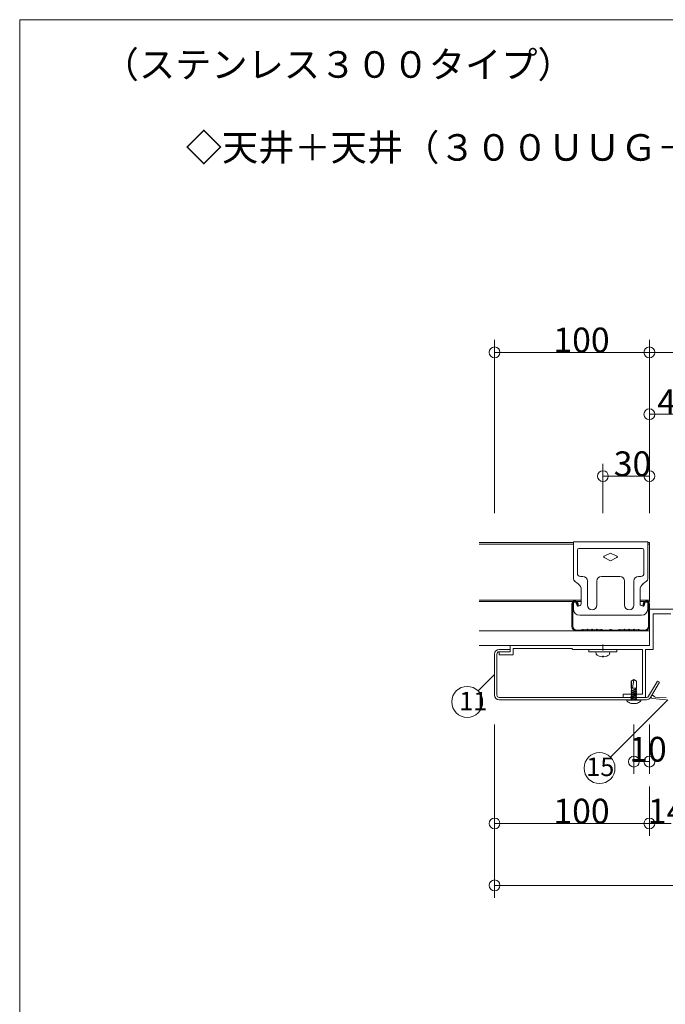
# Model space of a CAD drawing. Extents: x 23103 to 24935, y 4636 to 5923.
# Drawn here: x 23577 to 23660, y 5465 to 5592 of the extents above; entities that cross this region are included whole.
import ezdxf

# ---------------------------------------------------------------- set-up
doc = ezdxf.new("R2010")
doc.units = 0
doc.header["$LTSCALE"] = 20
doc.header["$MEASUREMENT"] = 0
doc.linetypes.add('CENTER', pattern=[23, 20, -1, 1, -1])
doc.linetypes.add('DOT_17', pattern=[2, 1, -1])
doc.layers.get('0').update_dxf_attribs({"linetype": 'CONTINUOUS'})
for name, color, linetype in [('_0-7_カバ__', 7, 'CONTINUOUS'), ('_0-9_小物', 7, 'CONTINUOUS'), ('_0-A_寸法', 7, 'CONTINUOUS'), ('_1-2_小物_2', 7, 'CONTINUOUS'), ('_2-F__0-1_図面枠', 7, 'CONTINUOUS'), ('_3-0__0-3_フレ__ム', 7, 'CONTINUOUS'), ('_3-1__0-2_軽天', 7, 'CONTINUOUS')]:
    doc.layers.add(name, color=color, linetype=linetype)
doc.styles.get("Standard").update_dxf_attribs({"font": 'txt', "bigfont": 'bigfont.shx'})

msp = doc.modelspace()

# ---------------------------------------------------------------- linework, layer by layer
at = {"linetype": 'Continuous', "lineweight": 9}
msp.add_line((23576.88, 5591.92), (23576.88, 5294.84), dxfattribs=at)
at = {"layer": '_0-7_カバ__', "color": 7, "linetype": 'Continuous', "lineweight": 9}
for p, q in [((23638.24, 5509.92), (23638.24, 5504.62)), ((23638.54, 5504.62), (23638.54, 5509.92)), ((23640.24, 5510.52), (23638.84, 5510.52)), ((23638.84, 5510.22), (23640.24, 5510.22)), ((23640.24, 5510.22), (23640.24, 5510.52)), ((23659.28, 5506.42), (23658.15, 5504.47)), ((23658.41, 5504.32), (23659.54, 5506.27)), ((23659.54, 5506.27), (23659.28, 5506.42)), ((23657.89, 5504.32), (23638.84, 5504.32)), ((23638.84, 5504.02), (23657.89, 5504.02))]:
    msp.add_line(p, q, dxfattribs=at)
for centre, radius, start, end in [((23638.84, 5509.92), 0.6, 90, 180), ((23638.84, 5509.92), 0.3, 90, 180), ((23638.84, 5504.62), 0.6, 180, 270), ((23638.84, 5504.62), 0.3, 180, 270), ((23657.89, 5504.62), 0.3, 270, 330), ((23657.89, 5504.62), 0.6, 270, 330)]:
    msp.add_arc(centre, radius, start, end, dxfattribs=at)
at = {"layer": '_0-9_小物', "color": 7, "linetype": 'DOT_17', "lineweight": 9}
for p, q in [((23656.24, 5506.62), (23655.89, 5506.43)), ((23655.89, 5505.51), (23655.89, 5506.43)), ((23656.24, 5506.57), (23655.94, 5506.4)), ((23655.94, 5505.51), (23655.94, 5506.4)), ((23656.24, 5506.57), (23656.05, 5505.51)), ((23656.24, 5506.62), (23656.58, 5506.43)), ((23656.58, 5505.51), (23656.58, 5506.43)), ((23655.84, 5505.16), (23656.64, 5505.38)), ((23655.84, 5505.16), (23655.94, 5505.22)), ((23655.94, 5505.11), (23655.84, 5505.16)), ((23655.84, 5504.91), (23656.64, 5505.13)), ((23655.84, 5504.91), (23655.94, 5504.97)), ((23655.94, 5504.86), (23655.84, 5504.91)), ((23655.84, 5504.66), (23656.64, 5504.88)), ((23655.84, 5504.66), (23655.94, 5504.72)), ((23655.94, 5504.61), (23655.84, 5504.66)), ((23655.84, 5504.41), (23656.64, 5504.63)), ((23655.89, 5505.51), (23656.58, 5505.51)), ((23655.94, 5505.22), (23655.94, 5505.51)), ((23656.53, 5505.44), (23655.94, 5505.22)), ((23656.53, 5505.32), (23655.94, 5505.11)), ((23656.53, 5505.19), (23655.94, 5504.97)), ((23655.94, 5504.97), (23655.94, 5505.11)), ((23656.53, 5505.07), (23655.94, 5504.86)), ((23656.53, 5504.94), (23655.94, 5504.72)), ((23655.94, 5504.72), (23655.94, 5504.86)), ((23656.53, 5504.82), (23655.94, 5504.61)), ((23656.53, 5504.69), (23655.94, 5504.47)), ((23655.94, 5504.47), (23655.94, 5504.61)), ((23656.53, 5504.57), (23655.94, 5504.36)), ((23656.53, 5505.44), (23656.53, 5505.51)), ((23656.53, 5505.44), (23656.64, 5505.38)), ((23656.64, 5505.38), (23656.53, 5505.32)), ((23656.53, 5505.19), (23656.53, 5505.32)), ((23656.53, 5505.19), (23656.64, 5505.13)), ((23656.64, 5505.13), (23656.53, 5505.07)), ((23656.53, 5504.94), (23656.53, 5505.07)), ((23656.53, 5504.94), (23656.64, 5504.88)), ((23656.64, 5504.88), (23656.53, 5504.82)), ((23656.53, 5504.69), (23656.53, 5504.82)), ((23656.53, 5504.69), (23656.64, 5504.63)), ((23656.64, 5504.63), (23656.53, 5504.57)), ((23656.53, 5504.44), (23656.53, 5504.57)), ((23655.84, 5504.41), (23655.94, 5504.47)), ((23655.94, 5504.36), (23655.84, 5504.41)), ((23655.84, 5504.16), (23656.64, 5504.38)), ((23655.84, 5504.16), (23655.94, 5504.22)), ((23655.94, 5504.11), (23655.84, 5504.16)), ((23656.53, 5504.44), (23655.94, 5504.22)), ((23655.94, 5504.22), (23655.94, 5504.36)), ((23656.53, 5504.32), (23655.94, 5504.11)), ((23655.94, 5504.02), (23655.94, 5504.11)), ((23656.53, 5504.19), (23656.08, 5504.02)), ((23656.24, 5504.02), (23656.64, 5504.13)), ((23656.53, 5504.07), (23656.4, 5504.02)), ((23656.53, 5504.44), (23656.64, 5504.38)), ((23656.64, 5504.38), (23656.53, 5504.32)), ((23656.53, 5504.19), (23656.53, 5504.32)), ((23656.53, 5504.19), (23656.64, 5504.13)), ((23656.64, 5504.13), (23656.53, 5504.07)), ((23656.53, 5504.02), (23656.53, 5504.07))]:
    msp.add_line(p, q, dxfattribs=at)
at = {"layer": '_0-9_小物', "color": 7, "linetype": 'Continuous', "lineweight": 9}
for p, q in [((23657.18, 5504.02), (23655.3, 5504.02)), ((23655.3, 5504.02), (23655.31, 5503.94)), ((23657.17, 5503.98), (23655.3, 5503.98)), ((23655.31, 5503.94), (23655.35, 5503.85)), ((23655.35, 5503.85), (23655.42, 5503.77)), ((23655.42, 5503.77), (23655.52, 5503.7)), ((23655.52, 5503.7), (23655.63, 5503.64)), ((23655.63, 5503.64), (23655.77, 5503.59)), ((23655.77, 5503.59), (23655.91, 5503.55)), ((23655.91, 5503.55), (23656.07, 5503.53)), ((23656.07, 5503.53), (23656.24, 5503.52)), ((23656.24, 5503.52), (23656.4, 5503.53)), ((23656.4, 5503.53), (23656.56, 5503.55)), ((23656.56, 5503.55), (23656.71, 5503.59)), ((23656.71, 5503.59), (23656.84, 5503.64)), ((23656.84, 5503.64), (23656.96, 5503.7)), ((23656.96, 5503.7), (23657.05, 5503.77)), ((23657.05, 5503.77), (23657.12, 5503.85)), ((23657.12, 5503.85), (23657.16, 5503.94)), ((23657.16, 5503.94), (23657.18, 5504.02)), ((23658.64, 5504.18), (23660.44, 5504.02)), ((23660.42, 5504.32), (23659.01, 5504.36))]:
    msp.add_line(p, q, dxfattribs=at)
for centre, start, end in [((23658.66, 5504.38), 26.5335, 265), ((23659.02, 5504.56), 206.5335, 268.5763)]:
    msp.add_arc(centre, 0.2, start, end, dxfattribs=at)
at = {"layer": '_0-A_寸法', "color": 7, "linetype": 'Continuous', "lineweight": 9}
for p, q in [((23638.24, 5544.12), (23638.24, 5550.52)), ((23638.24, 5548.92), (23638.24, 5550.52)), ((23658.24, 5544.12), (23658.24, 5550.52)), ((23658.24, 5548.92), (23658.24, 5550.52)), ((23658.24, 5544.12), (23658.24, 5550.52)), ((23658.24, 5548.92), (23658.24, 5550.52)), ((23658.24, 5548.92), (23638.24, 5548.92)), ((23638.24, 5528.12), (23638.24, 5548.92)), ((23658.24, 5548.92), (23658.24, 5528.12)), ((23718.24, 5548.92), (23658.24, 5548.92)), ((23658.24, 5536.12), (23658.24, 5542.52)), ((23658.24, 5540.92), (23658.24, 5542.52)), ((23658.24, 5540.92), (23666.68, 5540.92)), ((23652.24, 5528.12), (23652.24, 5534.52)), ((23652.24, 5532.92), (23652.24, 5534.52)), ((23658.24, 5528.12), (23658.24, 5534.52)), ((23658.24, 5532.92), (23658.24, 5534.52)), ((23658.24, 5532.92), (23652.24, 5532.92)), ((23636.12, 5505.15), (23638.24, 5507.27)), ((23653.21, 5496.6), (23660.64, 5504.02)), ((23638.24, 5484.82), (23638.24, 5500.82)), ((23656.24, 5500.82), (23656.24, 5494.42)), ((23658.24, 5500.82), (23658.24, 5494.42)), ((23656.24, 5496.02), (23656.24, 5494.42)), ((23658.24, 5496.02), (23656.24, 5496.02)), ((23658.24, 5496.02), (23658.24, 5494.42)), ((23638.24, 5492.82), (23638.24, 5486.42)), ((23658.24, 5492.82), (23658.24, 5486.42)), ((23658.24, 5492.82), (23658.24, 5486.42)), ((23638.24, 5488.02), (23638.24, 5486.42)), ((23658.24, 5488.02), (23638.24, 5488.02)), ((23658.24, 5488.02), (23658.24, 5486.42)), ((23658.24, 5488.02), (23658.24, 5486.42)), ((23658.24, 5488.02), (23661.04, 5488.02)), ((23638.24, 5484.82), (23638.24, 5478.42)), ((23638.24, 5480.02), (23638.24, 5478.42)), ((23638.24, 5480.02), (23738.24, 5480.02))]:
    msp.add_line(p, q, dxfattribs=at)
for centre, radius in [((23638.24, 5548.92), 0.7), ((23658.24, 5548.92), 0.7), ((23658.24, 5548.92), 0.7), ((23658.24, 5540.92), 0.7), ((23652.24, 5532.92), 0.7), ((23658.24, 5532.92), 0.7), ((23634.7, 5503.74), 2), ((23651.8, 5495.18), 2), ((23656.24, 5496.02), 0.7), ((23658.24, 5496.02), 0.7), ((23638.24, 5488.02), 0.7), ((23658.24, 5488.02), 0.7), ((23658.24, 5488.02), 0.7), ((23638.24, 5480.02), 0.7)]:
    msp.add_circle(centre, radius, dxfattribs=at)
at = {"layer": '_1-2_小物_2', "color": 7, "linetype": 'Continuous', "lineweight": 9}
for p, q in [((23650.44, 5510.52), (23654.04, 5510.52)), ((23650.44, 5510.22), (23650.44, 5510.52)), ((23650.44, 5510.22), (23654.04, 5510.22)), ((23651.34, 5510.22), (23651.36, 5509.97)), ((23651.75, 5509.66), (23652.1, 5509.57)), ((23652.17, 5509.57), (23652.17, 5509.66)), ((23652.17, 5509.66), (23652.24, 5509.66)), ((23652.24, 5509.66), (23652.3, 5509.66)), ((23652.3, 5509.66), (23652.3, 5509.57)), ((23652.63, 5509.62), (23652.72, 5509.66)), ((23653.11, 5509.97), (23653.14, 5510.22)), ((23654.04, 5510.22), (23654.04, 5510.52)), ((23652.1, 5509.57), (23652.17, 5509.57)), ((23652.3, 5509.57), (23652.37, 5509.57)), ((23652.37, 5509.57), (23652.63, 5509.62))]:
    msp.add_line(p, q, dxfattribs=at)
for centre, radius, start, end in [((23651.56, 5509.99), 0.198, 185, 232.6324), ((23652.24, 5510.88), 1.32, 232.6324, 248.2664), ((23652.24, 5510.88), 1.32, 291.7484, 307.3676), ((23652.92, 5509.99), 0.198, 307.3676, 355)]:
    msp.add_arc(centre, radius, start, end, dxfattribs=at)
at = {"layer": '_2-F__0-1_図面枠', "color": 7, "linetype": 'Continuous', "lineweight": 9}
msp.add_line((24005.88, 5591.92), (23576.88, 5591.92), dxfattribs=at)
at = {"layer": '_3-0__0-3_フレ__ム', "color": 7, "linetype": 'Continuous', "lineweight": 9}
for p, q in [((23658.24, 5515.72), (23658.24, 5511.02)), ((23666.68, 5515.72), (23658.24, 5515.72)), ((23658.74, 5515.12), (23661, 5515.12)), ((23658.74, 5510.52), (23658.74, 5515.12)), ((23640.24, 5511.02), (23640.24, 5510.22)), ((23658.24, 5511.02), (23640.24, 5511.02)), ((23638.84, 5510.22), (23638.84, 5509.82)), ((23640.24, 5510.22), (23638.84, 5510.22)), ((23638.84, 5509.82), (23640.64, 5509.82)), ((23640.64, 5510.62), (23648.24, 5510.62)), ((23640.64, 5509.82), (23640.64, 5510.62)), ((23648.24, 5510.62), (23648.34, 5510.52)), ((23648.34, 5510.52), (23652.18, 5510.52)), ((23652.18, 5510.52), (23652.24, 5510.58)), ((23652.24, 5510.58), (23652.3, 5510.52)), ((23652.3, 5510.52), (23657.34, 5510.52)), ((23657.34, 5510.52), (23657.34, 5504.72)), ((23657.74, 5510.52), (23658.74, 5510.52)), ((23657.74, 5504.32), (23657.74, 5510.52)), ((23654.84, 5504.72), (23654.84, 5504.32)), ((23657.34, 5504.72), (23654.84, 5504.72)), ((23654.84, 5504.32), (23656.18, 5504.32)), ((23656.18, 5504.32), (23656.24, 5504.38)), ((23656.24, 5504.38), (23656.3, 5504.32)), ((23656.3, 5504.32), (23657.74, 5504.32))]:
    msp.add_line(p, q, dxfattribs=at)
at = {"layer": '_3-0__0-3_フレ__ム', "color": 7, "linetype": 'CENTER', "lineweight": 9}
for p, q in [((23652.24, 5510.37), (23652.24, 5511.17)), ((23656.24, 5504.17), (23656.24, 5504.97))]:
    msp.add_line(p, q, dxfattribs=at)
at = {"layer": '_3-1__0-2_軽天', "color": 7, "linetype": 'Continuous', "lineweight": 9}
for p, q in [((23636.24, 5524.32), (23648.44, 5524.32)), ((23636.24, 5524.14), (23648.44, 5524.14)), ((23648.44, 5524.44), (23658.04, 5524.44)), ((23648.44, 5524.14), (23648.44, 5524.44)), ((23648.44, 5519.66), (23648.44, 5524.14)), ((23658.04, 5524.44), (23658.04, 5524.14)), ((23658.04, 5524.32), (23658.24, 5524.32)), ((23658.04, 5524.14), (23658.24, 5524.14)), ((23658.04, 5519.66), (23658.04, 5524.14)), ((23658.24, 5524.14), (23658.24, 5524.32)), ((23658.24, 5523.82), (23658.24, 5524.14)), ((23658.24, 5517.22), (23658.24, 5523.82)), ((23648.94, 5523.36), (23648.94, 5520.36)), ((23657.34, 5523.56), (23649.14, 5523.56)), ((23653.24, 5522.98), (23652.42, 5522.57)), ((23652.42, 5522.39), (23653.24, 5521.98)), ((23654.06, 5522.57), (23653.24, 5522.98)), ((23653.24, 5521.98), (23654.06, 5522.39)), ((23657.54, 5520.36), (23657.54, 5523.36)), ((23649.34, 5519.96), (23649.64, 5519.96)), ((23652.04, 5519.96), (23654.44, 5519.96)), ((23656.84, 5519.96), (23657.14, 5519.96)), ((23649.05, 5518.98), (23648.59, 5519.34)), ((23650.24, 5519.36), (23650.24, 5516.24)), ((23651.44, 5516.24), (23651.44, 5519.36)), ((23655.04, 5519.36), (23655.04, 5516.24)), ((23656.24, 5516.24), (23656.24, 5519.36)), ((23657.88, 5519.34), (23657.42, 5518.98)), ((23649.44, 5516.44), (23649.44, 5518.2)), ((23657.04, 5518.2), (23657.04, 5516.44)), ((23636.24, 5516.9), (23649.44, 5516.9)), ((23636.24, 5516.72), (23648.44, 5516.72)), ((23648.24, 5516.42), (23648.24, 5513.52)), ((23648.34, 5513.52), (23648.34, 5516.42)), ((23648.44, 5516.71), (23648.44, 5516.74)), ((23648.44, 5515.74), (23648.44, 5516.6)), ((23648.54, 5516.84), (23648.56, 5516.84)), ((23648.74, 5516.72), (23648.54, 5516.72)), ((23648.54, 5516.62), (23648.74, 5516.62)), ((23648.71, 5516.74), (23648.72, 5516.72)), ((23648.74, 5516.72), (23649.44, 5516.72)), ((23648.76, 5516.62), (23648.84, 5516.39)), ((23648.94, 5516.42), (23648.94, 5516.12)), ((23648.94, 5516.12), (23649.04, 5516.12)), ((23649.04, 5516.12), (23649.04, 5516.42)), ((23657.04, 5516.9), (23658.24, 5516.9)), ((23657.04, 5516.72), (23657.74, 5516.72)), ((23657.44, 5516.42), (23657.44, 5516.12)), ((23657.44, 5516.12), (23657.54, 5516.12)), ((23657.54, 5516.12), (23657.54, 5516.42)), ((23657.63, 5516.39), (23657.72, 5516.62)), ((23657.94, 5516.72), (23657.74, 5516.72)), ((23657.74, 5516.62), (23657.94, 5516.62)), ((23657.75, 5516.72), (23657.76, 5516.74)), ((23657.91, 5516.84), (23657.94, 5516.84)), ((23658.04, 5516.71), (23658.04, 5516.74)), ((23658.04, 5516.72), (23658.24, 5516.72)), ((23658.04, 5515.74), (23658.04, 5516.6)), ((23658.14, 5516.42), (23658.14, 5513.52)), ((23658.24, 5516.9), (23658.24, 5517.22)), ((23658.24, 5516.72), (23658.24, 5516.9)), ((23658.24, 5513.52), (23658.24, 5516.42)), ((23649.24, 5514.94), (23657.24, 5514.94)), ((23658.24, 5512.92), (23636.24, 5512.92)), ((23649.41, 5513.02), (23648.84, 5513.02)), ((23648.84, 5512.92), (23649.41, 5512.92)), ((23649.6, 5513.1), (23649.47, 5513.04)), ((23649.47, 5512.94), (23649.6, 5513)), ((23649.9, 5513.04), (23649.69, 5513.11)), ((23649.69, 5513.01), (23649.9, 5512.94)), ((23650.2, 5513.11), (23649.98, 5513.04)), ((23649.98, 5512.94), (23650.2, 5513.01)), ((23650.5, 5513.04), (23650.28, 5513.11)), ((23650.28, 5513.01), (23650.5, 5512.94)), ((23650.8, 5513.11), (23650.58, 5513.04)), ((23650.58, 5512.94), (23650.8, 5513.01)), ((23651.1, 5513.04), (23650.88, 5513.11)), ((23650.88, 5513.01), (23651.1, 5512.94)), ((23651.4, 5513.11), (23651.18, 5513.04)), ((23651.18, 5512.94), (23651.4, 5513.01)), ((23651.7, 5513.04), (23651.48, 5513.11)), ((23651.48, 5513.01), (23651.7, 5512.94)), ((23651.99, 5513.11), (23651.78, 5513.04)), ((23651.78, 5512.94), (23651.99, 5513.01)), ((23652.21, 5513.04), (23652.08, 5513.1)), ((23652.08, 5513), (23652.21, 5512.94)), ((23653.01, 5513.02), (23652.27, 5513.02)), ((23652.27, 5512.92), (23653.01, 5512.92)), ((23653.18, 5513.1), (23653.06, 5513.04)), ((23653.06, 5512.94), (23653.18, 5513)), ((23653.41, 5513.04), (23653.29, 5513.1)), ((23653.29, 5513), (23653.41, 5512.94)), ((23654.2, 5513.02), (23653.46, 5513.02)), ((23653.46, 5512.92), (23654.2, 5512.92)), ((23654.39, 5513.1), (23654.26, 5513.04)), ((23654.26, 5512.94), (23654.39, 5513)), ((23654.69, 5513.04), (23654.48, 5513.11)), ((23654.48, 5513.01), (23654.69, 5512.94)), ((23654.99, 5513.11), (23654.77, 5513.04)), ((23654.77, 5512.94), (23654.99, 5513.01)), ((23655.29, 5513.04), (23655.07, 5513.11)), ((23655.07, 5513.01), (23655.29, 5512.94)), ((23655.59, 5513.11), (23655.37, 5513.04)), ((23655.37, 5512.94), (23655.59, 5513.01)), ((23655.89, 5513.04), (23655.67, 5513.11)), ((23655.67, 5513.01), (23655.89, 5512.94)), ((23656.19, 5513.11), (23655.97, 5513.04)), ((23655.97, 5512.94), (23656.19, 5513.01)), ((23656.49, 5513.04), (23656.27, 5513.11)), ((23656.27, 5513.01), (23656.49, 5512.94)), ((23656.79, 5513.11), (23656.57, 5513.04)), ((23656.57, 5512.94), (23656.79, 5513.01)), ((23657.01, 5513.04), (23656.88, 5513.1)), ((23656.88, 5513), (23657.01, 5512.94)), ((23657.64, 5513.02), (23657.06, 5513.02)), ((23657.06, 5512.92), (23657.64, 5512.92)), ((23658.24, 5512.92), (23658.24, 5511.02)), ((23636.24, 5511.02), (23658.24, 5511.02))]:
    msp.add_line(p, q, dxfattribs=at)
for centre, radius, start, end in [((23649.14, 5523.36), 0.2, 90, 180), ((23652.46, 5522.48), 0.1, 116.565, 243.4349), ((23654.01, 5522.48), 0.1, 296.565, 63.4349), ((23657.34, 5523.36), 0.2, 0, 90), ((23649.34, 5520.36), 0.4, 180, 270), ((23649.64, 5519.36), 0.6, 0, 90), ((23652.04, 5519.36), 0.6, 90, 180), ((23654.44, 5519.36), 0.6, 0, 90), ((23656.84, 5519.36), 0.6, 90, 180), ((23657.14, 5520.36), 0.4, 270, 0), ((23648.84, 5519.66), 0.4, 180, 232.0458), ((23648.44, 5518.2), 1, 0, 52.0458), ((23658.04, 5518.2), 1, 127.9542, 180), ((23657.64, 5519.66), 0.4, 307.9542, 0), ((23648.54, 5516.42), 0.3, 90, 180), ((23648.54, 5516.42), 0.2, 90, 180), ((23648.54, 5516.74), 0.1, 90, 180), ((23648.56, 5516.68), 0.16, 20, 90), ((23648.74, 5516.42), 0.3, 0, 90), ((23648.74, 5516.42), 0.2, 0, 90), ((23649.14, 5516.44), 0.3, 190, 228.1897), ((23649.14, 5516.44), 0.3, 250.5288, 0), ((23650.84, 5516.24), 0.6, 180, 0), ((23655.64, 5516.24), 0.6, 180, 0), ((23657.34, 5516.44), 0.3, 180, 289.4712), ((23657.74, 5516.42), 0.3, 90, 180), ((23657.74, 5516.42), 0.2, 90, 180), ((23657.34, 5516.44), 0.3, 311.8103, 350), ((23657.91, 5516.68), 0.16, 90, 160), ((23657.94, 5516.74), 0.1, 0, 90), ((23657.94, 5516.42), 0.3, 0, 90), ((23657.94, 5516.42), 0.2, 0, 90), ((23649.24, 5515.74), 0.8, 180, 270), ((23657.24, 5515.74), 0.8, 270, 0), ((23648.84, 5513.52), 0.6, 180, 270), ((23648.84, 5513.52), 0.5, 180, 270), ((23657.64, 5513.52), 0.6, 270, 0), ((23657.64, 5513.52), 0.5, 270, 0), ((23649.41, 5513.14), 0.12, 269.9656, 296.4916), ((23649.41, 5513.04), 0.12, 270, 296.5524), ((23649.65, 5512.99), 0.12, 71.5433, 116.507), ((23649.65, 5512.89), 0.12, 71.5348, 116.5223), ((23649.94, 5513.15), 0.12, 251.565, 288.4349), ((23649.94, 5513.05), 0.12, 251.6255, 288.4713), ((23650.24, 5513), 0.12, 71.5343, 108.4615), ((23650.24, 5512.9), 0.12, 71.5343, 108.4615), ((23650.54, 5513.15), 0.12, 251.5201, 288.4467), ((23650.54, 5513.05), 0.12, 251.5201, 288.4467), ((23650.84, 5513), 0.12, 71.5287, 108.4651), ((23650.84, 5512.9), 0.12, 71.5287, 108.4651), ((23651.14, 5513.15), 0.12, 251.5201, 288.4467), ((23651.14, 5513.05), 0.12, 251.5201, 288.4467), ((23651.44, 5513), 0.12, 71.5348, 108.4651), ((23651.44, 5512.9), 0.12, 71.5348, 108.4651), ((23651.74, 5513.15), 0.12, 251.5532, 288.4799), ((23651.74, 5513.05), 0.12, 251.5532, 288.4799), ((23652.03, 5512.99), 0.12, 63.4933, 108.4762), ((23652.03, 5512.89), 0.12, 63.4933, 108.4762), ((23652.27, 5513.14), 0.12, 243.5084, 270.0344), ((23652.27, 5513.04), 0.12, 243.5084, 270.0344), ((23653.01, 5513.14), 0.12, 269.9656, 296.4916), ((23653.01, 5513.04), 0.12, 269.9656, 296.4916), ((23653.24, 5512.99), 0.12, 90.0172, 116.5416), ((23653.24, 5512.89), 0.12, 63.47, 116.53), ((23653.24, 5512.99), 0.12, 63.4584, 89.9828), ((23653.46, 5513.14), 0.12, 243.5084, 270.0344), ((23653.46, 5513.04), 0.12, 243.5084, 270.0344), ((23654.2, 5513.14), 0.12, 269.9656, 296.4916), ((23654.2, 5513.04), 0.12, 269.9656, 296.4916), ((23654.44, 5512.99), 0.12, 71.5238, 116.5067), ((23654.44, 5512.89), 0.12, 71.5238, 116.5067), ((23654.73, 5513.15), 0.12, 251.5201, 288.4467), ((23654.73, 5513.05), 0.12, 251.5201, 288.4467), ((23655.03, 5513), 0.12, 71.5348, 108.4651), ((23655.03, 5512.9), 0.12, 71.5348, 108.4651), ((23655.33, 5513.15), 0.12, 251.5532, 288.4799), ((23655.33, 5513.05), 0.12, 251.5532, 288.4799), ((23655.63, 5513), 0.12, 71.5348, 108.4713), ((23655.63, 5512.9), 0.12, 71.5348, 108.4713), ((23655.93, 5513.15), 0.12, 251.5532, 288.4799), ((23655.93, 5513.05), 0.12, 251.5532, 288.4799), ((23656.23, 5513), 0.12, 71.5385, 108.4656), ((23656.23, 5512.9), 0.12, 71.5385, 108.4656), ((23656.53, 5513.15), 0.12, 251.565, 288.435), ((23656.53, 5513.05), 0.12, 251.5287, 288.3745), ((23656.82, 5512.99), 0.12, 63.493, 108.4567), ((23656.82, 5512.89), 0.12, 63.4776, 108.4651), ((23657.06, 5513.14), 0.12, 243.5084, 270.0344), ((23657.06, 5513.04), 0.12, 243.4476, 270)]:
    msp.add_arc(centre, radius, start, end, dxfattribs=at)

# ---------------------------------------------------------------- texts
at = {"layer": '_0-A_寸法', "color": 7, "lineweight": 9}
for s, height, p in [('100', 3.2, (23645.84, 5548.92)), ('42.2', 3.2, (23659.26, 5540.92)), ('30', 3.2, (23653.64, 5532.92)), ('11', 2.397, (23633.67, 5502.64)), ('10', 3.2, (23655.64, 5496.02)), ('15', 2.397, (23650.08, 5494.15)), ('100', 3.2, (23645.84, 5488.02)), ('14', 3.2, (23658.04, 5488.02))]:
    msp.add_text(s, height=height, dxfattribs=at).set_placement(p)
at = {"layer": '_2-F__0-1_図面枠', "color": 7, "lineweight": 9}
for s, p in [('（ステンレス３００タイプ）', (23587.6, 5584.41)), ('◇天井＋天井（３００ＵＵＧ－Ｓ）\u3000Ｓ＝１／５', (23598.33, 5573.69))]:
    msp.add_text(s, height=3.432, dxfattribs=at).set_placement(p)

doc.saveas('drawing.dxf')
